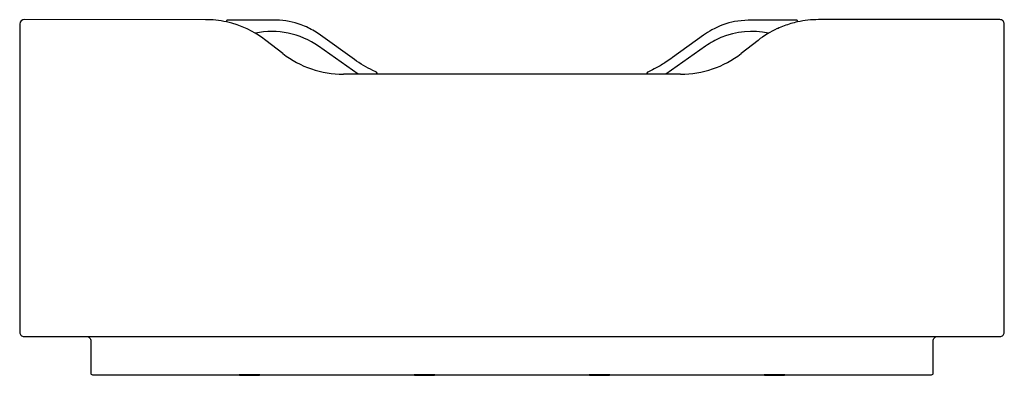
# Model space of a CAD drawing. Extents: x 0 to 1.8, y -59.33 to -58.68.
import ezdxf

# ---------------------------------------------------------------- set-up
doc = ezdxf.new("R2010")
doc.units = 0
doc.layers.get('0').update_dxf_attribs({"linetype": 'CONTINUOUS'})

msp = doc.modelspace()

# ---------------------------------------------------------------- linework, layer by layer
for p, q in [((0.4813, -58.7378), (0.4502, -58.7137)), ((1.3498, -58.7137), (1.3188, -58.7378)), ((0.6188, -58.7757), (0.5461, -58.7243)), ((1.254, -58.7243), (1.1812, -58.7757)), ((0.6533, -58.7757), (0.5918, -58.7757)), ((0.6188, -58.7757), (0.6188, -58.7757)), ((1.2082, -58.7757), (1.1467, -58.7757)), ((0.122, -59.2557), (1.678, -59.2557)), ((0.4389, -59.3257), (0.4011, -59.3257)), ((0.7589, -59.3257), (0.7211, -59.3257)), ((1.0789, -59.3257), (1.0411, -59.3257)), ((1.3989, -59.3257), (1.3611, -59.3257))]:
    msp.add_line(p, q)
msp.add_lwpolyline([(0.13, -59.3227, 0.414214), (0.133, -59.3257), (0.4011, -59.3257, 0.317837), (0.4025, -59.3267), (0.4375, -59.3267, 0.317837), (0.4389, -59.3257), (0.7211, -59.3257, 0.317839), (0.7225, -59.3267), (0.7575, -59.3267, 0.317837), (0.7589, -59.3257), (1.0411, -59.3257, 0.317837), (1.0425, -59.3267), (1.0775, -59.3267, 0.317836), (1.0789, -59.3257), (1.3611, -59.3257, 0.317839), (1.3625, -59.3267), (1.3975, -59.3267, 0.317837), (1.3989, -59.3257), (1.667, -59.3257, 0.414217), (1.67, -59.3227), (1.67, -59.2637, -0.414214), (1.678, -59.2557), (1.792, -59.2557, 0.414214), (1.8, -59.2477), (1.8, -58.6837, 0.414311), (1.792, -58.6757), (1.4603, -58.6757, 0.05386), (1.422, -58.6799), (1.422, -58.6779, 0.251017), (1.4218, -58.6775, 0.15204), (1.4189, -58.6767, -0.016504), (1.417, -58.6766), (1.3346, -58.6766, 0.010806), (1.3315, -58.6767, 0.029086), (1.307, -58.6792, 0.075599), (1.2656, -58.6942, 0.018755), (1.2498, -58.7044), (1.1933, -58.7451, -0.005325), (1.1818, -58.7532, -0.021409), (1.1637, -58.764, -0.007893), (1.1494, -58.7711, 0.141599), (1.1467, -58.7734, 0.158463), (1.1467, -58.7737), (1.1467, -58.7757), (0.6533, -58.7757), (0.6533, -58.7737, 0.121145), (0.6533, -58.7734, 0.167119), (0.6509, -58.7712), (0.6458, -58.7688, -0.043062), (0.6118, -58.7488), (0.5502, -58.7044, 0.015895), (0.5389, -58.6969, 0.046039), (0.5147, -58.6853, 0.085653), (0.4693, -58.6767, 0.011041), (0.4654, -58.6766), (0.383, -58.6767, 0.005121), (0.3807, -58.6767, 0.075189), (0.3795, -58.6769, 0.064577), (0.3782, -58.6775, 0.256126), (0.378, -58.6779), (0.378, -58.6799, 0.058001), (0.3394, -58.6759), (0.009, -58.6757, 0.37682), (0, -58.6837), (0, -59.2477, 0.414214), (0.008, -59.2557), (0.122, -59.2557, -0.414214), (0.13, -59.2637)], format="xyb", close=True)
for centre, radius, start, end in [((0.3397, -58.8556), 0.1799, 52.125, 77.721), ((1.4576, -58.8457), 0.1696, 102.1118, 106.3174), ((0.4614, -58.8439), 0.1466, 54.7112, 102.0282), ((1.3381, -58.8415), 0.1443, 77.5713, 112.9206), ((1.4603, -58.8557), 0.18, 114.7173, 127.875), ((1.4684, -58.8773), 0.2029, 106.739, 114.2417), ((1.3301, -58.827), 0.1278, 112.134, 126.5397), ((0.5917, -58.5958), 0.1799, 232.1159, 270.0092), ((1.2082, -58.5957), 0.18, 270, 307.875)]:
    msp.add_arc(centre, radius, start, end)

doc.saveas('drawing.dxf')
